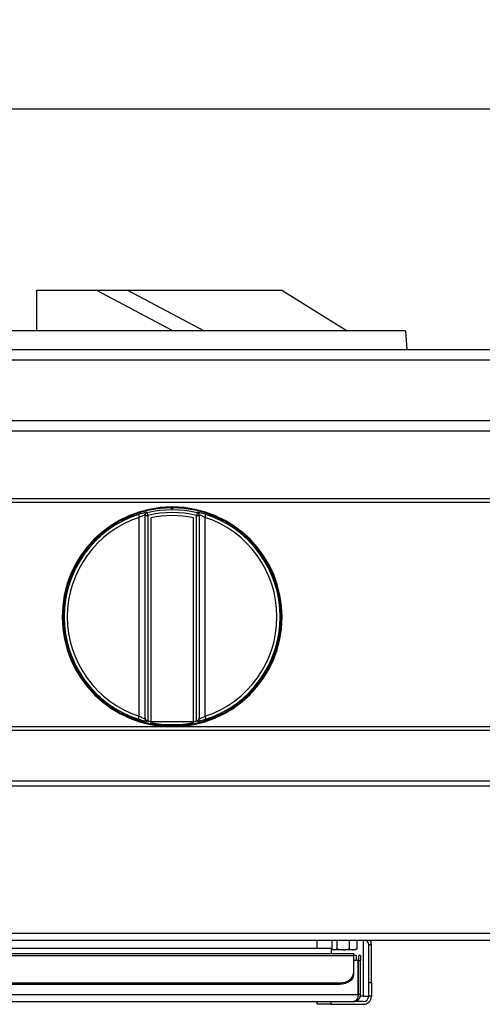
# Model space of a CAD drawing. Units: millimetres. Extents: x -4956 to -1621, y -5609 to -894.
# Drawn here: x -4331 to -4161, y -1996 to -1633 of the extents above; entities that cross this region are included whole.
import ezdxf

# ---------------------------------------------------------------- set-up
doc = ezdxf.new("R2010")
doc.units = ezdxf.units.MM
doc.layers.add('PDF_Geometry', color=7, linetype='Continuous')
doc.styles.add('PDF Arial', font='arial.ttf')
doc.dimstyles.new('ALFATEC', dxfattribs={"dimscale": 0.1, "dimtxt": 0.4, "dimasz": 0.2, "dimexe": 0.15, "dimexo": 0.1, "dimgap": 0.15, "dimtad": 0, "dimtxsty": 'PDF Arial', "dimblk": 'OBLIQUE', "dimcen": -2.5, "dimclrd": 4, "dimclre": 4, "dimclrt": 256, "dimadec": 0, "dimazin": 0, "dimtfac": 1, "dimtmove": 0, "dimatfit": 3, "dimfxl": 1, "dimarcsym": 0})

# ---------------------------------------------------------------- blocks, each defined once
blk = doc.blocks.new('_OBLIQUE')
at = {"color": 0, "linetype": 'ByBlock'}
blk.add_line((-0.5, -0.5), (0.5, 0.5), dxfattribs=at)
blk = doc.blocks.new('*D54')
at = {"color": 4, "lineweight": -2, "transparency": 16777216}
for p, q in [((-4566.61, -1665.55), (-4054.98, -1665.42)), ((-4566.58, -1773.81), (-4566.61, -1665.54)), ((-3398.61, -1665.24), (-3910.24, -1665.38)), ((-3398.58, -1773.69), (-3398.61, -1665.23))]:
    blk.add_line(p, q, dxfattribs=at)
at = {"layer": 'Defpoints', "color": 0, "transparency": 16777216}
for p in [(-4566.61, -1665.55), (-4566.58, -1773.82), (-3398.58, -1773.7)]:
    blk.add_point(p, dxfattribs=at)
at = {"color": 4, "lineweight": -2, "transparency": 16777216, "xscale": 35.5, "yscale": 35.5, "zscale": 35.5}
for p, rotation in [((-4566.61, -1665.55), 180.0151576130536), ((-3398.61, -1665.24), 0.01515761305366681)]:
    blk.add_blockref('_OBLIQUE', p, dxfattribs=dict(at, rotation=rotation))
at = {"transparency": 16777216, "insert": (-3982.61, -1665.4), "char_height": 50, "attachment_point": 5, "rotation": 0.0152, "style": 'PDF Arial'}
blk.add_mtext('1168', dxfattribs=at)

msp = doc.modelspace()

# ---------------------------------------------------------------- linework, layer by layer
at = {"layer": 'PDF_Geometry', "color": 3, "lineweight": 25}
for p, q in [((-4324.958, -1732.439), (-4303.079, -1732.439)), ((-4324.958, -1747.338), (-4324.958, -1732.439)), ((-4274.851, -1747.338), (-4303.079, -1732.439)), ((-4303.079, -1732.439), (-4291.538, -1732.439)), ((-4291.538, -1732.439), (-4263.311, -1747.338)), ((-4291.538, -1732.439), (-4234.582, -1732.439)), ((-4234.582, -1732.439), (-4210.583, -1747.338)), ((-4189.083, -1747.338), (-4508.074, -1747.338)), ((-4189.083, -1747.338), (-4188.583, -1754.438)), ((-3400.628, -1754.438), (-4564.531, -1754.438)), ((-3399.389, -1758.238), (-4565.77, -1758.238)), ((-3399.389, -1780.637), (-4565.77, -1780.637)), ((-3400.628, -1784.437), (-4564.531, -1784.437)), ((-3426.906, -1809.44), (-4538.253, -1809.44)), ((-3426.906, -1810.713), (-4538.253, -1810.713)), ((-4275.371, -1812.386), (-4274.771, -1812.386)), ((-4275.371, -1813.019), (-4275.371, -1812.386)), ((-4274.771, -1813.019), (-4274.771, -1812.386)), ((-4287.174, -1889.646), (-4287.174, -1816.224)), ((-4285.071, -1815.531), (-4285.071, -1815.247)), ((-4285.071, -1890.339), (-4285.071, -1815.531)), ((-4285.071, -1815.531), (-4284.071, -1815.531)), ((-4284.071, -1815.531), (-4284.071, -1891.344)), ((-4282.919, -1816.42), (-4282.919, -1891.595)), ((-4267.223, -1891.595), (-4267.223, -1816.42)), ((-4266.071, -1891.344), (-4266.071, -1815.531)), ((-4266.071, -1815.531), (-4265.071, -1815.531)), ((-4265.071, -1815.247), (-4265.071, -1815.531)), ((-4265.071, -1815.531), (-4265.071, -1890.339)), ((-4262.967, -1816.224), (-4262.967, -1889.646)), ((-4285.071, -1890.623), (-4285.071, -1890.339)), ((-4284.071, -1891.344), (-4284.305, -1891.289)), ((-4282.919, -1891.899), (-4282.919, -1891.595)), ((-4282.919, -1891.595), (-4267.223, -1891.595)), ((-4267.223, -1891.595), (-4267.223, -1891.899)), ((-4265.837, -1891.289), (-4266.071, -1891.344)), ((-4265.071, -1890.339), (-4265.071, -1890.623)), ((-3426.906, -1893.557), (-4538.253, -1893.557)), ((-3426.906, -1894.83), (-4538.253, -1894.83)), ((-3426.906, -1913.54), (-4538.253, -1913.54)), ((-3426.906, -1915.379), (-4538.253, -1915.379)), ((-3426.906, -1969.832), (-4538.253, -1969.832)), ((-3426.906, -1972.431), (-4538.253, -1972.431)), ((-4221.603, -1975.331), (-4221.603, -1972.431)), ((-4216.19, -1972.431), (-4216.19, -1975.449)), ((-4214.364, -1972.431), (-4214.364, -1975.449)), ((-4209.777, -1972.431), (-4209.777, -1975.449)), ((-4207.016, -1972.431), (-4207.016, -1975.449)), ((-4204.603, -1972.431), (-4204.603, -1992.931)), ((-4216.473, -1975.331), (-4470.684, -1975.331)), ((-4216.473, -1975.331), (-4216.473, -1977.131)), ((-4216.19, -1975.449), (-4215.277, -1975.806)), ((-4215.986, -1975.585), (-4215.603, -1975.806)), ((-4215.277, -1975.806), (-4215.603, -1975.806)), ((-4212.07, -1975.806), (-4215.277, -1975.806)), ((-4214.364, -1975.449), (-4212.07, -1975.806)), ((-4208.396, -1975.806), (-4212.07, -1975.806)), ((-4207.603, -1975.806), (-4208.396, -1975.806)), ((-4207.603, -1975.806), (-4207.22, -1975.585)), ((-4207.016, -1975.449), (-4207.246, -1975.539)), ((-4201.603, -1973.931), (-4202.603, -1973.931)), ((-4202.603, -1987.931), (-4202.603, -1973.931)), ((-4201.603, -1987.931), (-4201.603, -1973.931)), ((-4478.955, -1977.131), (-4208.203, -1977.131)), ((-4478.955, -1977.893), (-4208.203, -1977.893)), ((-4208.203, -1977.131), (-4208.203, -1977.893)), ((-4208.203, -1977.893), (-4208.203, -1984.437)), ((-4207.11, -1977.931), (-4208.203, -1977.931)), ((-4206.474, -1979.731), (-4208.203, -1979.731)), ((-4207.11, -1979.731), (-4207.11, -1977.931)), ((-4206.474, -1992.331), (-4206.474, -1979.731)), ((-4206.403, -1977.931), (-4206.403, -1979.931)), ((-4205.603, -1977.931), (-4206.403, -1977.931)), ((-4205.603, -1979.931), (-4206.403, -1979.931)), ((-4206.403, -1992.331), (-4206.403, -1979.931)), ((-4205.603, -1977.931), (-4205.603, -1979.931)), ((-4205.603, -1992.331), (-4205.603, -1979.931)), ((-4208.203, -1984.437), (-4208.203, -1985.002)), ((-4473.955, -1987.972), (-4213.203, -1987.972)), ((-4473.955, -1988.538), (-4213.203, -1988.538)), ((-4213.203, -1988.538), (-4213.203, -1987.972)), ((-4202.603, -1987.931), (-4201.603, -1987.931)), ((-4202.603, -1992.931), (-4202.603, -1987.931)), ((-4201.603, -1987.931), (-4201.603, -1992.931)), ((-4480.684, -1992.331), (-4206.474, -1992.331)), ((-4205.603, -1992.331), (-4206.403, -1992.331)), ((-4204.603, -1992.931), (-4205.68, -1992.931)), ((-4204.603, -1992.931), (-4202.603, -1992.931)), ((-4201.603, -1992.931), (-4202.603, -1992.931)), ((-4478.955, -1994.931), (-4208.203, -1994.931)), ((-4221.603, -1995.931), (-4221.603, -1994.931)), ((-4216.603, -1995.931), (-4221.603, -1995.931)), ((-4216.603, -1994.931), (-4216.603, -1995.931)), ((-4216.603, -1995.931), (-4204.603, -1995.931)), ((-4204.603, -1994.931), (-4208.203, -1994.931))]:
    msp.add_line(p, q, dxfattribs=at)
at = {"layer": 'PDF_Geometry', "color": 3, "lineweight": 25, "flags": 128}
for points in [[(-4287.539, -1815.117), (-4287.531, -1815.144), (-4287.508, -1815.212), (-4287.473, -1815.32), (-4287.426, -1815.462), (-4287.37, -1815.631), (-4287.307, -1815.821), (-4287.241, -1816.022), (-4287.174, -1816.224)], [(-4284.303, -1814.274), (-4284.303, -1814.322), (-4284.304, -1814.51), (-4284.305, -1814.559)], [(-4284.305, -1814.559), (-4284.299, -1814.581), (-4284.285, -1814.639), (-4284.263, -1814.73), (-4284.234, -1814.851), (-4284.199, -1814.998), (-4284.159, -1815.164), (-4284.116, -1815.344), (-4284.071, -1815.531)], [(-4265.837, -1814.559), (-4265.843, -1814.581), (-4265.857, -1814.639), (-4265.879, -1814.73), (-4265.908, -1814.851), (-4265.943, -1814.998), (-4265.983, -1815.164), (-4266.026, -1815.344), (-4266.071, -1815.531)], [(-4265.837, -1814.559), (-4265.838, -1814.512), (-4265.839, -1814.324), (-4265.839, -1814.274)], [(-4262.967, -1816.224), (-4262.901, -1816.022), (-4262.834, -1815.821), (-4262.772, -1815.631), (-4262.716, -1815.462), (-4262.669, -1815.32), (-4262.634, -1815.212), (-4262.611, -1815.144), (-4262.603, -1815.117)], [(-4287.539, -1890.753), (-4287.531, -1890.726), (-4287.508, -1890.658), (-4287.473, -1890.55), (-4287.426, -1890.408), (-4287.37, -1890.239), (-4287.307, -1890.049), (-4287.241, -1889.848), (-4287.174, -1889.646)], [(-4284.305, -1891.289), (-4284.304, -1891.335), (-4284.303, -1891.523), (-4284.303, -1891.596)], [(-4265.839, -1891.596), (-4265.839, -1891.549), (-4265.838, -1891.36), (-4265.837, -1891.289)], [(-4262.967, -1889.646), (-4262.901, -1889.848), (-4262.834, -1890.049), (-4262.772, -1890.239), (-4262.716, -1890.408), (-4262.669, -1890.55), (-4262.634, -1890.658), (-4262.611, -1890.726), (-4262.603, -1890.753)], [(-4213.203, -1987.972), (-4212.227, -1987.904), (-4211.289, -1987.703), (-4210.425, -1987.376), (-4209.667, -1986.936), (-4209.046, -1986.401), (-4208.583, -1985.789), (-4208.299, -1985.126), (-4208.203, -1984.437)], [(-4208.203, -1985.002), (-4208.299, -1985.692), (-4208.583, -1986.355), (-4209.046, -1986.966), (-4209.667, -1987.502), (-4210.425, -1987.942), (-4211.289, -1988.268), (-4212.227, -1988.47), (-4213.203, -1988.538)]]:
    msp.add_lwpolyline(points, dxfattribs=at)
at = {"layer": 'PDF_Geometry', "color": 3, "lineweight": 25}
for centre, radius, start, end in [((-4275.071, -1852.935), 40.549, 90.42389, 89.57611), ((-4275.071, -1852.935), 40.226, 90.4273, 89.5727), ((-4275.071, -1852.935), 39.917, 89.5694, 90.4306), ((-4275.071, -1852.935), 39.82, 108.2473, 251.7527), ((-4275.071, -1852.935), 38.654, 108.2473, 251.7527), ((-4284.071, -1815.247), 1, 103.41835, 179.9932), ((-4284.071, -1815.531), 1, 103.51639, 179.99335), ((-4275.071, -1852.935), 39.471, 76.47128, 103.52872), ((-4275.071, -1852.935), 38.471, 76.47128, 103.52872), ((-4275.071, -1852.935), 37.349, 77.87085, 102.12915), ((-4266.071, -1815.247), 1, 0.0068, 76.58165), ((-4266.071, -1815.531), 1, 0.00665, 76.48361), ((-4275.071, -1852.935), 38.654, 288.2473, 71.7527), ((-4275.071, -1852.935), 39.82, 288.2473, 71.7527), ((-4284.071, -1890.623), 1, 180.00683, 256.58226), ((-4275.071, -1852.935), 39.449, 256.81259, 258.52554), ((-4275.071, -1852.935), 39.746, 258.61247, 281.38753), ((-4275.071, -1852.935), 39.449, 281.47446, 283.18741), ((-4266.071, -1890.623), 1, 283.41774, 359.99317), ((-4204.603, -1973.931), 2, 0, 48.59038), ((-4204.603, -1973.931), 3, 0, 30), ((-4204.603, -1992.931), 3, 270, 0), ((-4204.603, -1992.931), 2, 270, 0)]:
    msp.add_arc(centre, radius, start, end, dxfattribs=at)
for points, knots in [([(-4287.539, -1815.117), (-4287.175, -1815.002), (-4286.449, -1814.771), (-4285.465, -1814.508), (-4284.724, -1814.337), (-4284.351, -1814.268), (-4284.316, -1814.273), (-4284.303, -1814.274)], [0, 0, 0, 0, 0.2240497, 0.4469869, 0.6663117, 0.8782981, 1, 1, 1, 1]), ([(-4285.071, -1815.247), (-4285.079, -1815.256), (-4285.102, -1815.282), (-4285.346, -1815.395), (-4285.827, -1815.604), (-4286.465, -1815.885), (-4286.938, -1816.111), (-4287.174, -1816.224)], [0, 0, 0, 0, 0.1201047, 0.3311981, 0.5510861, 0.7751528, 1, 1, 1, 1]), ([(-4265.839, -1814.274), (-4265.804, -1814.275), (-4265.735, -1814.275), (-4265.203, -1814.384), (-4264.42, -1814.574), (-4263.505, -1814.828), (-4262.878, -1815.029), (-4262.603, -1815.117)], [0, 0, 0, 0, 0.2014254, 0.4037053, 0.6128771, 0.830205, 1, 1, 1, 1]), ([(-4262.967, -1816.224), (-4263.146, -1816.138), (-4263.555, -1815.942), (-4264.148, -1815.676), (-4264.656, -1815.456), (-4265.002, -1815.303), (-4265.048, -1815.265), (-4265.071, -1815.247)], [0, 0, 0, 0, 0.1703147, 0.3887413, 0.5986881, 0.8007195, 1, 1, 1, 1]), ([(-4235.031, -1855.606), (-4235.057, -1855.864), (-4235.111, -1856.381), (-4235.169, -1856.687), (-4235.188, -1856.591), (-4235.17, -1856.079), (-4235.13, -1855.216), (-4235.093, -1854.095), (-4235.08, -1852.842), (-4235.097, -1851.601), (-4235.136, -1850.511), (-4235.174, -1849.692), (-4235.188, -1849.238), (-4235.163, -1849.201), (-4235.1, -1849.582), (-4235.018, -1850.339), (-4234.946, -1851.39), (-4234.909, -1852.617), (-4234.922, -1853.871), (-4234.972, -1854.902), (-4235.014, -1855.406), (-4235.031, -1855.606)], [0, 0, 0, 0, 0.0537833, 0.107574, 0.1611975, 0.2146425, 0.268167, 0.3218481, 0.3755141, 0.4290633, 0.4826207, 0.5362967, 0.5899678, 0.6434773, 0.6969275, 0.7505751, 0.8044249, 0.8581664, 0.9115962, 0.9649218, 1, 1, 1, 1]), ([(-4284.303, -1891.596), (-4284.338, -1891.595), (-4284.407, -1891.595), (-4284.939, -1891.486), (-4285.722, -1891.296), (-4286.637, -1891.042), (-4287.264, -1890.841), (-4287.539, -1890.753)], [0, 0, 0, 0, 0.2014265, 0.4037077, 0.6128805, 0.8302041, 1, 1, 1, 1]), ([(-4287.174, -1889.646), (-4286.995, -1889.732), (-4286.587, -1889.928), (-4285.994, -1890.194), (-4285.486, -1890.414), (-4285.14, -1890.568), (-4285.093, -1890.605), (-4285.071, -1890.623)], [0, 0, 0, 0, 0.1703136, 0.388747, 0.5986927, 0.8007202, 1, 1, 1, 1]), ([(-4285.071, -1890.339), (-4285.071, -1890.34), (-4285.07, -1890.462), (-4285.025, -1890.701), (-4284.842, -1890.987), (-4284.593, -1891.192), (-4284.401, -1891.256), (-4284.305, -1891.289)], [0, 0, 0, 0, 0.003822, 0.3149177, 0.6175483, 0.8080146, 1, 1, 1, 1]), ([(-4262.603, -1890.753), (-4262.967, -1890.868), (-4263.693, -1891.099), (-4264.677, -1891.362), (-4265.418, -1891.533), (-4265.791, -1891.602), (-4265.826, -1891.597), (-4265.839, -1891.596)], [0, 0, 0, 0, 0.2240486, 0.4469898, 0.6663134, 0.8782988, 1, 1, 1, 1]), ([(-4265.837, -1891.289), (-4265.741, -1891.256), (-4265.549, -1891.192), (-4265.3, -1890.987), (-4265.117, -1890.701), (-4265.071, -1890.462), (-4265.071, -1890.34), (-4265.071, -1890.339)], [0, 0, 0, 0, 0.19198396, 0.38244886, 0.68508473, 0.99617805, 1, 1, 1, 1]), ([(-4265.071, -1890.623), (-4265.063, -1890.614), (-4265.039, -1890.588), (-4264.796, -1890.475), (-4264.315, -1890.266), (-4263.677, -1889.985), (-4263.204, -1889.759), (-4262.967, -1889.646)], [0, 0, 0, 0, 0.1201046, 0.3311983, 0.5510863, 0.7751534, 1, 1, 1, 1]), ([(-4215.277, -1975.806), (-4215.255, -1975.806), (-4214.947, -1975.801), (-4214.645, -1975.619), (-4214.364, -1975.449)], [0, 0, 0, 0, 0.0701918, 1, 1, 1, 1]), ([(-4212.07, -1975.806), (-4212.016, -1975.806), (-4211.241, -1975.801), (-4210.482, -1975.619), (-4209.777, -1975.449)], [0, 0, 0, 0, 0.0701851, 1, 1, 1, 1]), ([(-4209.777, -1975.449), (-4209.422, -1975.597), (-4208.966, -1975.787), (-4208.499, -1975.803), (-4208.396, -1975.806)], [0, 0, 0, 0, 0.7789574, 1, 1, 1, 1]), ([(-4208.396, -1975.806), (-4208.021, -1975.76), (-4207.554, -1975.702), (-4207.104, -1975.491), (-4207.016, -1975.449)], [0, 0, 0, 0, 0.802774, 1, 1, 1, 1]), ([(-4206.474, -1992.331), (-4206.5, -1992.605), (-4206.551, -1993.153), (-4206.766, -1993.88), (-4207.148, -1994.491), (-4207.663, -1994.866), (-4208.039, -1994.911), (-4208.203, -1994.931)], [0, 0, 0, 0, 0.1830292, 0.3662205, 0.5528508, 0.8054807, 1, 1, 1, 1]), ([(-4208.203, -1994.931), (-4207.862, -1994.893), (-4207.273, -1994.828), (-4206.612, -1994.42), (-4206.182, -1993.993), (-4205.882, -1993.546), (-4205.652, -1992.981), (-4205.62, -1992.554), (-4205.603, -1992.331)], [0, 0, 0, 0, 0.2756792, 0.4768374, 0.5889554, 0.7129031, 0.8496704, 1, 1, 1, 1]), ([(-4206.518, -1992.931), (-4206.498, -1992.884), (-4206.419, -1992.699), (-4206.41, -1992.488), (-4206.403, -1992.331)], [0, 0, 0, 0, 0.2528322, 1, 1, 1, 1])]:
    msp.add_open_spline(points, degree=3, knots=knots, dxfattribs=at)

# ---------------------------------------------------------------- dimensions: what is measured, and where the dimension line sits
dim = msp.add_linear_dim(base=(-4566.608, -1665.551), p1=(-3398.58, -1773.699), p2=(-4566.58, -1773.818), angle=0.01516, text='1168', dimstyle='ALFATEC', override={"dimtxt": 500, "dimasz": 355, "dimpost": '<>'})
dim.commit()
dim.dimension.update_dxf_attribs({"geometry": '*D54', "text_midpoint": (-3982.608, -1665.396)})

doc.saveas('drawing.dxf')
